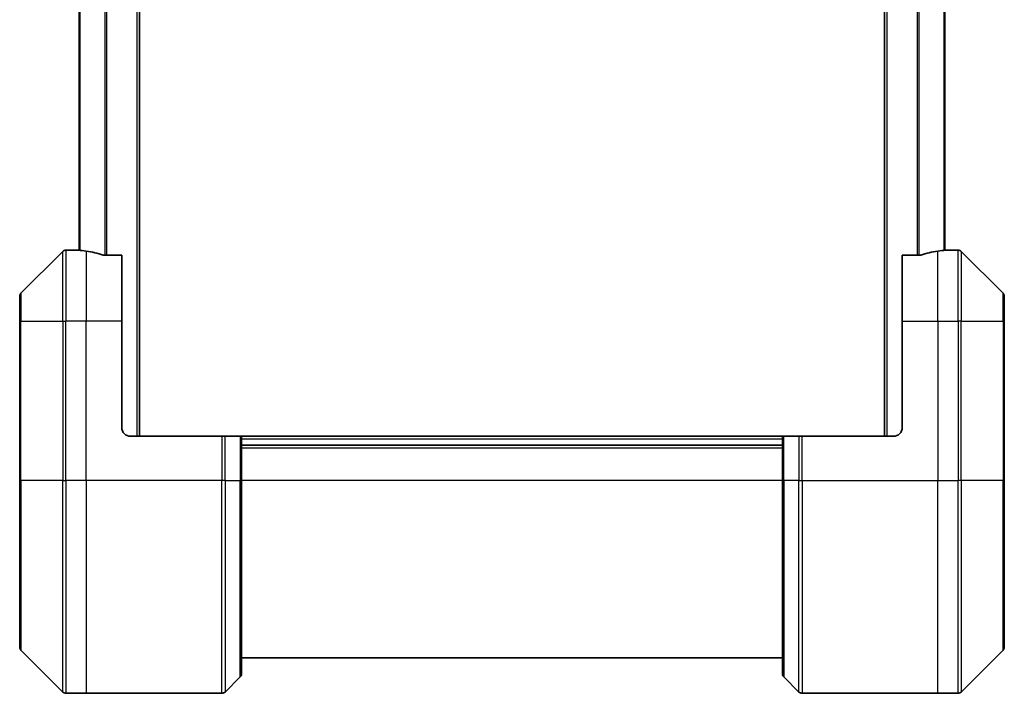
# Model space of a CAD drawing. Units: millimetres. Extents: x 65 to 7359, y 36 to 1441.
# Drawn here: x 3538 to 3649, y 609 to 685 of the extents above; entities that cross this region are included whole.
import ezdxf

# ---------------------------------------------------------------- set-up
doc = ezdxf.new("R2010")
doc.units = ezdxf.units.MM
doc.header["$LTSCALE"] = 4.5
doc.layers.add('Visible (ISO)', color=7, linetype='Continuous', lineweight=35)
doc.layers.add('Visible Narrow (ISO)', color=7, linetype='Continuous', lineweight=25)

msp = doc.modelspace()

# ---------------------------------------------------------------- linework, layer by layer
at = {"layer": 'Visible (ISO)'}
for p, q in [((3551.2066, 637.8192), (3551.2066, 787.8192)), ((3635.2066, 787.8192), (3635.2066, 637.8192)), ((3544.4066, 766.847), (3544.4066, 658.7913)), ((3642.0066, 658.7913), (3642.0066, 766.847)), ((3542.5601, 658.6727), (3537.853, 653.9656)), ((3544.2066, 658.8192), (3542.9137, 658.8192)), ((3544.4066, 658.8192), (3544.2066, 658.8192)), ((3544.2066, 658.8192), (3544.2066, 658.8111)), ((3549.2066, 658.2354), (3547.3152, 658.2354)), ((3549.2066, 658.2354), (3549.2066, 650.8192)), ((3639.098, 658.2354), (3637.2066, 658.2354)), ((3637.2066, 650.8192), (3637.2066, 658.2354)), ((3642.2066, 658.8192), (3642.0066, 658.8192)), ((3642.2066, 658.8111), (3642.2066, 658.8192)), ((3642.2066, 658.8192), (3643.4995, 658.8192)), ((3648.5601, 653.9656), (3643.853, 658.6727)), ((3537.7066, 650.8192), (3537.7066, 653.6121)), ((3648.7066, 653.6121), (3648.7066, 650.8192)), ((3537.7066, 650.8192), (3537.7066, 632.8192)), ((3549.2066, 638.8192), (3549.2066, 650.8192)), ((3637.2066, 650.8192), (3637.2066, 638.8192)), ((3648.7066, 632.8192), (3648.7066, 650.8192)), ((3550.2066, 637.8192), (3560.4995, 637.8192)), ((3560.4995, 637.8192), (3560.853, 637.8192)), ((3562.5601, 637.8192), (3560.853, 637.8192)), ((3562.5601, 637.8192), (3562.7066, 637.8192)), ((3623.7066, 637.8192), (3562.7066, 637.8192)), ((3562.7066, 632.8192), (3562.7066, 637.8192)), ((3623.7066, 637.8192), (3623.853, 637.8192)), ((3623.7066, 637.8192), (3623.7066, 632.8192)), ((3625.5601, 637.8192), (3623.853, 637.8192)), ((3625.5601, 637.8192), (3625.9137, 637.8192)), ((3636.2066, 637.8192), (3625.9137, 637.8192)), ((3623.7066, 636.8192), (3562.7066, 636.8192)), ((3537.7066, 614.0263), (3537.7066, 632.8192)), ((3562.7066, 632.8192), (3562.7066, 611.0263)), ((3623.7066, 611.0263), (3623.7066, 632.8192)), ((3648.7066, 632.8192), (3648.7066, 614.0263)), ((3537.853, 613.6727), (3542.5601, 608.9656)), ((3562.7066, 612.8192), (3623.7066, 612.8192)), ((3643.853, 608.9656), (3648.5601, 613.6727)), ((3560.853, 608.9656), (3562.5601, 610.6727)), ((3625.5601, 608.9656), (3623.853, 610.6727)), ((3545.2066, 608.8192), (3542.9137, 608.8192)), ((3560.4995, 608.8192), (3545.2066, 608.8192)), ((3625.9137, 608.8192), (3641.2066, 608.8192)), ((3641.2066, 608.8192), (3643.4995, 608.8192))]:
    msp.add_line(p, q, dxfattribs=at)
for centre, radius, start, end in [((3542.9137, 658.3192), 0.5, 90, 135), ((3643.4995, 658.3192), 0.5, 45, 90), ((3538.2066, 653.6121), 0.5, 135, 180), ((3648.2066, 653.6121), 0.5, 0, 45), ((3550.2066, 638.8192), 1, 180, 270), ((3636.2066, 638.8192), 1, 270, 0), ((3538.2066, 614.0263), 0.5, 180, 225), ((3648.2066, 614.0263), 0.5, 315, 0), ((3562.2066, 611.0263), 0.5, 315, 0), ((3624.2066, 611.0263), 0.5, 180, 225), ((3542.9137, 609.3192), 0.5, 225, 270), ((3560.4995, 609.3192), 0.5, 270, 315), ((3625.9137, 609.3192), 0.5, 225, 270), ((3643.4995, 609.3192), 0.5, 270, 315)]:
    msp.add_arc(centre, radius, start, end, dxfattribs=at)
for centre, major_axis, start_param, end_param in [((3543.6066, 650.8192), (9.6, 0), 1.40334825, 1.49698509), ((3543.6066, 650.8192), (9.6, 0), 1.19575789, 1.40334825), ((3642.8066, 650.8192), (-9.6, 0), 4.87983706, 5.08742742), ((3642.8066, 650.8192), (-9.6, 0), 4.78620022, 4.87983706)]:
    msp.add_ellipse(centre, major_axis=major_axis, ratio=0.83333333, start_param=start_param, end_param=end_param, dxfattribs=at)
for points, knots in [([(3544.2066, 658.8111), (3544.2066, 658.8094), (3544.2141, 658.8073), (3544.2448, 658.8029), (3544.2679, 658.8006), (3544.3008, 658.7983), (3544.3075, 658.7978), (3544.3145, 658.7974)], [0.1356732242, 0.1356732242, 0.1356732242, 0.1356732242, 0.1469944231, 0.1469944231, 0.158315622, 0.158315622, 0.1609890322, 0.1609890322, 0.1609890322, 0.1609890322]), ([(3547.1231, 658.2631), (3547.1459, 658.2557), (3547.1725, 658.2491), (3547.2378, 658.2384), (3547.2776, 658.2354), (3547.3152, 658.2354)], [-0.0201836507, -0.0201836507, -0.0201836507, -0.0201836507, -0.0112759257, -0.0112759257, 0, 0, 0, 0]), ([(3639.098, 658.2354), (3639.1363, 658.2354), (3639.1768, 658.2385), (3639.2418, 658.2494), (3639.2677, 658.2558), (3639.29, 658.2631)], [0.093260715, 0.093260715, 0.093260715, 0.093260715, 0.1047444472, 0.1047444472, 0.1134564756, 0.1134564756, 0.1134564756, 0.1134564756]), ([(3642.0986, 658.7974), (3642.1057, 658.7978), (3642.1123, 658.7983), (3642.1453, 658.8006), (3642.1684, 658.8029), (3642.1991, 658.8073), (3642.2066, 658.8094), (3642.2066, 658.8111)], [0.1103900742, 0.1103900742, 0.1103900742, 0.1103900742, 0.1130634845, 0.1130634845, 0.1243846834, 0.1243846834, 0.1357058823, 0.1357058823, 0.1357058823, 0.1357058823])]:
    msp.add_open_spline(points, degree=3, knots=knots, dxfattribs=at)
at = {"layer": 'Visible Narrow (ISO)'}
for p, q in [((3550.9066, 787.8192), (3550.9066, 637.8192)), ((3635.5066, 637.8192), (3635.5066, 787.8192)), ((3547.3231, 767.403), (3547.3231, 658.2354)), ((3547.5152, 658.2354), (3547.5152, 767.403)), ((3638.898, 767.403), (3638.898, 658.2354)), ((3639.09, 658.2354), (3639.09, 767.403)), ((3544.5145, 658.7833), (3544.5145, 766.855)), ((3641.8986, 766.855), (3641.8986, 658.7833)), ((3542.5601, 650.8192), (3542.5601, 658.6727)), ((3542.9137, 658.8192), (3542.9137, 650.8192)), ((3545.2066, 658.7073), (3545.2066, 650.8192)), ((3641.2066, 650.8192), (3641.2066, 658.7073)), ((3643.4995, 650.8192), (3643.4995, 658.8192)), ((3643.853, 658.6727), (3643.853, 650.8192)), ((3537.853, 653.9656), (3537.853, 650.8192)), ((3648.5601, 650.8192), (3648.5601, 653.9656)), ((3537.853, 650.8192), (3537.7066, 650.8192)), ((3537.853, 632.8192), (3537.853, 650.8192)), ((3537.853, 650.8192), (3542.5601, 650.8192)), ((3542.5601, 650.8192), (3542.9137, 650.8192)), ((3542.5601, 650.8192), (3542.5601, 632.8192)), ((3545.2066, 650.8192), (3542.9137, 650.8192)), ((3542.9137, 632.8192), (3542.9137, 650.8192)), ((3549.2066, 650.8192), (3545.2066, 650.8192)), ((3545.2066, 632.8192), (3545.2066, 650.8192)), ((3637.2066, 650.8192), (3641.2066, 650.8192)), ((3641.2066, 650.8192), (3641.2066, 632.8192)), ((3641.2066, 650.8192), (3643.4995, 650.8192)), ((3643.853, 650.8192), (3643.4995, 650.8192)), ((3643.4995, 650.8192), (3643.4995, 632.8192)), ((3643.853, 632.8192), (3643.853, 650.8192)), ((3643.853, 650.8192), (3648.5601, 650.8192)), ((3648.5601, 650.8192), (3648.5601, 632.8192)), ((3648.5601, 650.8192), (3648.7066, 650.8192)), ((3560.4995, 637.8192), (3560.4995, 632.8192)), ((3560.853, 632.8192), (3560.853, 637.8192)), ((3562.5601, 637.8192), (3562.5601, 632.8192)), ((3562.7066, 637.5192), (3623.7066, 637.5192)), ((3623.853, 632.8192), (3623.853, 637.8192)), ((3625.5601, 637.8192), (3625.5601, 632.8192)), ((3625.9137, 632.8192), (3625.9137, 637.8192)), ((3562.7066, 636.5192), (3623.7066, 636.5192)), ((3537.7066, 632.8192), (3537.853, 632.8192)), ((3537.853, 632.8192), (3537.853, 613.6727)), ((3542.5601, 632.8192), (3537.853, 632.8192)), ((3542.5601, 632.8192), (3542.9137, 632.8192)), ((3542.5601, 608.9656), (3542.5601, 632.8192)), ((3545.2066, 632.8192), (3542.9137, 632.8192)), ((3542.9137, 632.8192), (3542.9137, 608.8192)), ((3560.4995, 632.8192), (3545.2066, 632.8192)), ((3545.2066, 632.8192), (3545.2066, 608.8192)), ((3560.4995, 608.8192), (3560.4995, 632.8192)), ((3560.853, 632.8192), (3560.4995, 632.8192)), ((3560.853, 632.8192), (3560.853, 608.9656)), ((3560.853, 632.8192), (3562.5601, 632.8192)), ((3562.5601, 632.8192), (3562.7066, 632.8192)), ((3562.5601, 610.6727), (3562.5601, 632.8192)), ((3623.7066, 632.8192), (3562.7066, 632.8192)), ((3623.853, 632.8192), (3623.7066, 632.8192)), ((3623.853, 632.8192), (3623.853, 610.6727)), ((3625.5601, 632.8192), (3623.853, 632.8192)), ((3625.5601, 632.8192), (3625.9137, 632.8192)), ((3625.5601, 608.9656), (3625.5601, 632.8192)), ((3625.9137, 632.8192), (3641.2066, 632.8192)), ((3625.9137, 632.8192), (3625.9137, 608.8192)), ((3641.2066, 608.8192), (3641.2066, 632.8192)), ((3641.2066, 632.8192), (3643.4995, 632.8192)), ((3643.4995, 608.8192), (3643.4995, 632.8192)), ((3643.853, 632.8192), (3643.4995, 632.8192)), ((3643.853, 632.8192), (3643.853, 608.9656)), ((3648.5601, 632.8192), (3643.853, 632.8192)), ((3648.5601, 632.8192), (3648.7066, 632.8192)), ((3648.5601, 613.6727), (3648.5601, 632.8192))]:
    msp.add_line(p, q, dxfattribs=at)

doc.saveas('drawing.dxf')
